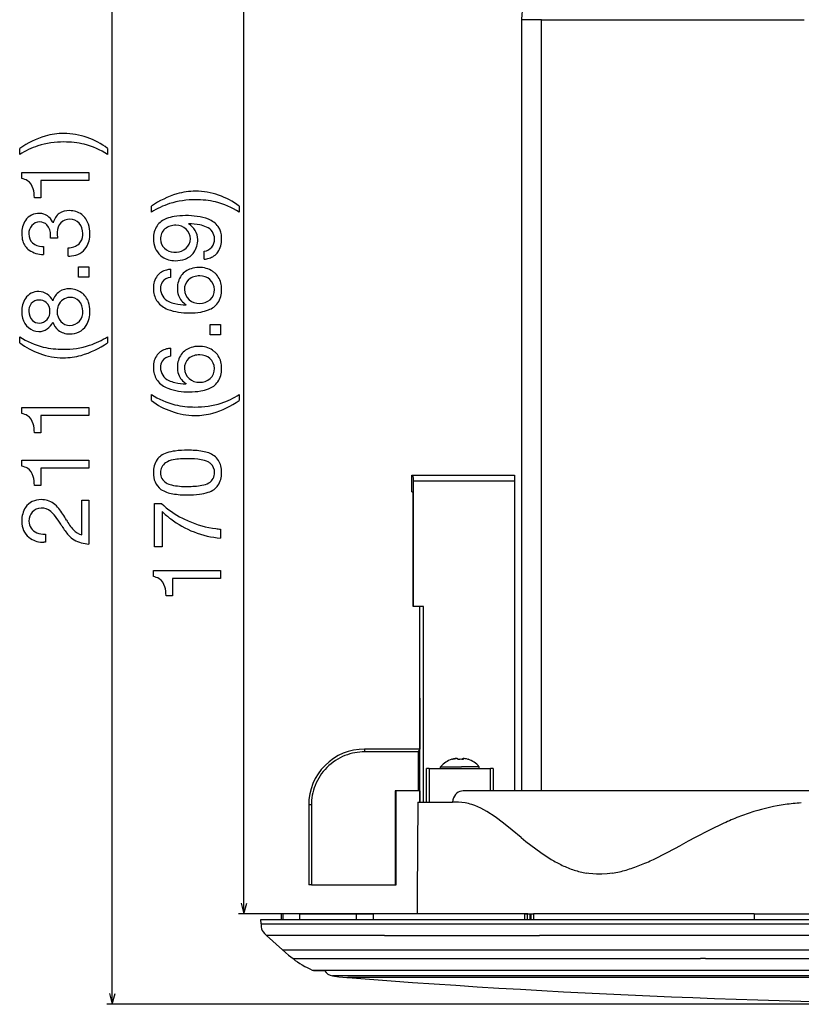
# Model space of a CAD drawing. Extents: x 0 to 1680, y 0 to 1188.
# Drawn here: x 154 to 294, y 407 to 583 of the extents above; entities that cross this region are included whole.
import ezdxf

# ---------------------------------------------------------------- set-up
doc = ezdxf.new("R2010")
doc.units = 0
doc.layers.get('0').update_dxf_attribs({"linetype": 'CONTINUOUS'})

msp = doc.modelspace()

# ---------------------------------------------------------------- linework, layer by layer
at = {"color": 7}
for p, q in [((170.990784, 406.572632), (170.990784, 617.740234)), ((194.545181, 422.741028), (194.545181, 592.740234)), ((247.750381, 582.740234), (244.177185, 582.740234)), ((244.177185, 582.740234), (244.177185, 444.741028)), ((247.750381, 582.740234), (294.789185, 582.740234)), ((247.750381, 444.741028), (247.750381, 582.740234)), ((154.419983, 558.62262), (154.419983, 559.722229)), ((170.141983, 559.722229), (170.141983, 558.62262)), ((154.791977, 555.402222), (166.79158, 555.402222)), ((154.791977, 554.302673), (154.791977, 555.402222)), ((166.79158, 555.402222), (166.79158, 553.96344)), ((166.79158, 553.96344), (158.193985, 553.96344)), ((158.193985, 553.96344), (158.193985, 550.850647)), ((157.043182, 550.850647), (157.043182, 550.900269)), ((158.193985, 550.850647), (157.043182, 550.850647)), ((177.97438, 548.291443), (177.97438, 549.392639)), ((193.696381, 549.392639), (193.696381, 548.291443)), ((160.393982, 546.410645), (160.428375, 546.410645)), ((184.641983, 546.221863), (184.607971, 546.187073)), ((161.104782, 544.448242), (161.155975, 543.635071)), ((159.93718, 543.635071), (159.954376, 544.176636)), ((161.155975, 543.635071), (159.93718, 543.635071)), ((158.667984, 542.146667), (158.667984, 540.708252)), ((163.085175, 540.453064), (163.085175, 541.909851)), ((187.451584, 539.875854), (187.451584, 541.314636)), ((163.136383, 540.453064), (163.085175, 540.453064)), ((164.913177, 538.539062), (166.79158, 538.539062)), ((164.913177, 536.659424), (164.913177, 538.539062)), ((166.79158, 538.539062), (166.79158, 536.659424)), ((181.409576, 538.076233), (181.409576, 536.637451)), ((166.79158, 536.659424), (164.913177, 536.659424)), ((184.168381, 531.712219), (184.202377, 531.746643)), ((188.467178, 528.206665), (190.345581, 528.206665)), ((188.467178, 526.329834), (188.467178, 528.206665)), ((190.345581, 528.206665), (190.345581, 526.329834)), ((154.419983, 524.907471), (154.419983, 526.007019)), ((170.141983, 526.007019), (170.141983, 524.907471)), ((190.345581, 526.329834), (188.467178, 526.329834)), ((181.409576, 523.953857), (181.409576, 522.515442)), ((184.168381, 517.590271), (184.202377, 517.624634)), ((177.97438, 514.576233), (177.97438, 515.67627)), ((193.696381, 515.67627), (193.696381, 514.576233)), ((154.791977, 513.356628), (166.79158, 513.356628)), ((154.791977, 512.257019), (154.791977, 513.356628)), ((166.79158, 513.356628), (166.79158, 511.918274)), ((166.79158, 511.918274), (158.193985, 511.918274)), ((158.193985, 511.918274), (158.193985, 508.805054)), ((157.043182, 508.805054), (157.043182, 508.856262)), ((158.193985, 508.805054), (157.043182, 508.805054)), ((154.791977, 503.942261), (166.79158, 503.942261)), ((154.791977, 502.842224), (154.791977, 503.942261)), ((166.79158, 503.942261), (166.79158, 502.503418)), ((166.79158, 502.503418), (158.193985, 502.503418)), ((158.193985, 502.503418), (158.193985, 499.390259)), ((224.577179, 498.240662), (224.577179, 501.240662)), ((224.577179, 501.240662), (224.734375, 501.240662)), ((224.741577, 501.238647), (224.734375, 501.240662)), ((224.734375, 501.240662), (226.30278, 501.240662)), ((224.74678, 501.235474), (224.741577, 501.238647)), ((224.757172, 501.223022), (224.74678, 501.235474)), ((224.773178, 501.189026), (224.757172, 501.223022)), ((224.805573, 501.059021), (224.773178, 501.189026)), ((224.847977, 500.669861), (224.805573, 501.059021)), ((224.860779, 500.240662), (224.847977, 500.669861)), ((226.30278, 501.240662), (228.359985, 501.240662)), ((228.359985, 501.240662), (230.729584, 501.240662)), ((230.729584, 501.240662), (233.177185, 501.240662)), ((233.177185, 501.240662), (234.771973, 501.240662)), ((234.771973, 501.240662), (236.39238, 501.240662)), ((236.39238, 501.240662), (237.967178, 501.240662)), ((237.967178, 501.240662), (241.705185, 501.240662)), ((241.705185, 501.240662), (242.455185, 501.240662)), ((242.455185, 501.240662), (242.93158, 501.240662)), ((242.93158, 501.240662), (242.933182, 500.240662)), ((157.043182, 499.390259), (157.043182, 499.441467)), ((158.193985, 499.390259), (157.043182, 499.390259)), ((224.860779, 477.740662), (224.860779, 500.240662)), ((224.860779, 500.240662), (242.933182, 500.240662)), ((242.933182, 500.240662), (242.933182, 444.741028)), ((224.577179, 498.240662), (224.834778, 498.240662)), ((224.831985, 477.740662), (224.831985, 498.240662)), ((224.831985, 498.240662), (224.831985, 477.740662)), ((224.834778, 477.740662), (224.834778, 498.240662)), ((165.522385, 490.584656), (165.522385, 496.74585)), ((165.522385, 496.74585), (166.79158, 496.74585)), ((166.79158, 496.74585), (166.79158, 488.909058)), ((178.549576, 496.200256), (179.784775, 496.200256)), ((178.549576, 488.433472), (178.549576, 496.200256)), ((179.90358, 494.728638), (179.90358, 488.433472)), ((190.345581, 491.597473), (190.345581, 489.990662)), ((158.921585, 490.686646), (159.039978, 490.686646)), ((159.039978, 490.686646), (159.039978, 489.24823)), ((159.039978, 489.24823), (158.73558, 489.230225)), ((179.90358, 488.433472), (178.549576, 488.433472)), ((178.346375, 484.197449), (190.345581, 484.197449)), ((178.346375, 483.097839), (178.346375, 484.197449)), ((190.345581, 482.759033), (181.747971, 482.759033)), ((181.747971, 482.759033), (181.747971, 479.644653)), ((190.345581, 484.197449), (190.345581, 482.759033)), ((180.597183, 479.644653), (180.597183, 479.695435)), ((181.747971, 479.644653), (180.597183, 479.644653)), ((224.834778, 477.740662), (224.831985, 477.740662)), ((224.860779, 477.740662), (224.834778, 477.740662)), ((226.634781, 477.740662), (224.860779, 477.740662)), ((226.026779, 442.741028), (226.026779, 477.740662)), ((226.634781, 442.741028), (226.634781, 477.740662)), ((226.026779, 461.339417), (226.026779, 452.241028)), ((225.745972, 451.741028), (216.112381, 451.741028)), ((226.026779, 452.241028), (216.118774, 452.241028)), ((225.745972, 451.741028), (225.769577, 451.867065)), ((225.745972, 444.741028), (225.745972, 451.741028)), ((225.745972, 451.741028), (226.026779, 451.741028)), ((225.769577, 451.867065), (225.835983, 451.981873)), ((225.835983, 451.981873), (225.975983, 452.105042)), ((225.975983, 452.105042), (226.026779, 452.134216)), ((231.769577, 450.381836), (231.722382, 450.405029)), ((231.993179, 450.471069), (231.750778, 450.400635)), ((232.069183, 450.471069), (231.770386, 450.381836)), ((231.993179, 450.471069), (232.216782, 450.519836)), ((231.993179, 450.471069), (231.993179, 450.450256)), ((232.354385, 450.527832), (232.069183, 450.471069)), ((232.216782, 450.519836), (232.425583, 450.543823)), ((232.537582, 450.543823), (232.354385, 450.527832)), ((232.425583, 450.543823), (232.509979, 450.54303)), ((232.693985, 450.535828), (232.537582, 450.543823)), ((232.767578, 450.515015), (232.693985, 450.535828)), ((232.792786, 450.499817), (232.767578, 450.515015)), ((232.81398, 450.471069), (232.792786, 450.499817)), ((232.838776, 450.381836), (232.81398, 450.471069)), ((233.057175, 450.40625), (232.833984, 450.400635)), ((233.057175, 450.40625), (233.177185, 450.404663)), ((233.520386, 450.400635), (233.540375, 450.471069)), ((233.540375, 450.471069), (233.548782, 450.486633)), ((233.540375, 450.471069), (233.540375, 450.399414)), ((233.548782, 450.486633), (233.583572, 450.513428)), ((233.583572, 450.513428), (233.713181, 450.542236)), ((233.713181, 450.542236), (233.844376, 450.54303)), ((233.734375, 450.504639), (233.728378, 450.485046)), ((233.728378, 450.485046), (233.730774, 450.471069)), ((233.728378, 450.485046), (233.728378, 450.384644)), ((233.730774, 450.471069), (233.755585, 450.381836)), ((233.730774, 450.384644), (233.730774, 450.471069)), ((233.743179, 450.514648), (233.734375, 450.504639)), ((233.772781, 450.529846), (233.743179, 450.514648)), ((233.815186, 450.539856), (233.772781, 450.529846)), ((233.927582, 450.543823), (233.815186, 450.539856)), ((234.133972, 450.520264), (233.927582, 450.543823)), ((234.361176, 450.471069), (234.133972, 450.520264)), ((234.660385, 450.381836), (234.361572, 450.471069)), ((234.632385, 450.404663), (234.603973, 450.400635)), ((234.660385, 450.381836), (234.632385, 450.404663)), ((227.218781, 442.741028), (227.218781, 448.741028)), ((227.677185, 448.741028), (227.218781, 448.741028)), ((227.677185, 448.741028), (238.677185, 448.741028)), ((227.677185, 448.741028), (227.677185, 442.741028)), ((229.727173, 449.083435), (233.462784, 449.083435)), ((229.727173, 448.741028), (229.727173, 449.083435)), ((236.627182, 449.083435), (233.462784, 449.083435)), ((236.627182, 448.741028), (236.627182, 449.083435)), ((239.135574, 448.741028), (238.677185, 448.741028)), ((238.677185, 444.741028), (238.677185, 448.741028)), ((239.135574, 448.741028), (239.135574, 444.741028)), ((225.745972, 444.741028), (221.611984, 444.741028)), ((221.611984, 444.741028), (221.611984, 427.94104)), ((221.645172, 427.94104), (221.645172, 444.741028)), ((221.711578, 444.741028), (221.711578, 427.94104)), ((221.744781, 427.94104), (221.744781, 444.741028)), ((226.026779, 444.741028), (225.745972, 444.741028)), ((226.026779, 444.741028), (226.026779, 442.741028)), ((232.375977, 444.091858), (232.182785, 443.828674)), ((232.616379, 444.325439), (232.375977, 444.091858)), ((232.881973, 444.506226), (232.616379, 444.325439)), ((233.161575, 444.634216), (232.881973, 444.506226)), ((233.470383, 444.715454), (233.161575, 444.634216)), ((233.769974, 444.741028), (233.470383, 444.715454)), ((300.745178, 444.741028), (233.768784, 444.741028)), ((206.613174, 442.241028), (206.11998, 442.241028)), ((206.11998, 442.241028), (206.11998, 427.94104)), ((206.613174, 442.241028), (206.613174, 427.94104)), ((225.677185, 442.741028), (225.533981, 426.241028)), ((225.677185, 442.741028), (227.259979, 442.741028)), ((227.259979, 442.741028), (231.875977, 442.741028)), ((231.917984, 443.155029), (231.875977, 442.75824)), ((231.875977, 442.75824), (231.875977, 442.741028)), ((232.401581, 442.755859), (231.875977, 442.75824)), ((232.030777, 443.528625), (231.917984, 443.155029)), ((232.182785, 443.828674), (232.030777, 443.528625)), ((232.947983, 442.739014), (232.401581, 442.755859)), ((234.102783, 442.614258), (232.947983, 442.738647)), ((235.851181, 442.131042), (235.336777, 442.311462)), ((236.379578, 441.913452), (235.851181, 442.131042)), ((236.914383, 441.661438), (236.379578, 441.913452)), ((237.463974, 441.372253), (236.914383, 441.661438)), ((238.022385, 441.048645), (237.463974, 441.372253)), ((239.462372, 440.098267), (238.022385, 441.049072)), ((240.962372, 438.976624), (239.462784, 440.09906)), ((242.522385, 437.728638), (240.962372, 438.977051)), ((280.400787, 438.980652), (277.80719, 437.733032)), ((244.14798, 436.403015), (242.522385, 437.729065)), ((277.80719, 437.733459), (275.262787, 436.407837)), ((244.14798, 436.403015), (244.987579, 435.727417)), ((244.987579, 435.727417), (245.846771, 435.052673)), ((274.005585, 435.732666), (272.755585, 435.057434)), ((275.262787, 436.407837), (274.005585, 435.732666)), ((245.846771, 435.052673), (247.629181, 433.733032)), ((247.629578, 433.733459), (249.50798, 432.504639)), ((267.811188, 432.510254), (270.27478, 433.73822)), ((270.275208, 433.737854), (272.755585, 435.057861)), ((256.255585, 429.991455), (255.803574, 430.057861)), ((256.945587, 429.91864), (256.255585, 429.991455)), ((257.640381, 429.879456), (256.945587, 429.91864)), ((258.58078, 429.879822), (257.640381, 429.879456)), ((259.529602, 429.940247), (258.58078, 429.879822)), ((260.487183, 430.059814), (259.529602, 429.940247)), ((206.613174, 427.94104), (206.11998, 427.94104)), ((206.613174, 427.94104), (221.611984, 427.94104)), ((221.611984, 427.94104), (221.645172, 427.94104)), ((221.711578, 427.94104), (221.645172, 427.94104)), ((221.711578, 427.94104), (221.744781, 427.94104)), ((194.027573, 424.672668), (194.545181, 422.741028)), ((194.545181, 422.741028), (195.062775, 424.672668)), ((225.533981, 426.241028), (225.503174, 422.741028)), ((245.315979, 422.741028), (193.545181, 422.741028)), ((197.572784, 421.741028), (226.179581, 421.741028)), ((197.613571, 420.951416), (197.572784, 421.741028)), ((201.531586, 422.741028), (201.177185, 422.741028)), ((201.177185, 422.741028), (201.177185, 421.741028)), ((201.800385, 422.741028), (201.531586, 422.741028)), ((201.531586, 421.741028), (201.531586, 422.741028)), ((202.478378, 422.741028), (201.800385, 422.741028)), ((203.460373, 422.741028), (202.478378, 422.741028)), ((204.518784, 422.741028), (203.460373, 422.741028)), ((204.53038, 422.741028), (204.518784, 422.741028)), ((204.53038, 422.741028), (214.657181, 422.741028)), ((204.53038, 421.741028), (204.53038, 422.741028)), ((214.657181, 422.741028), (214.668777, 422.741028)), ((214.657181, 421.741028), (214.657181, 422.741028)), ((214.668777, 422.741028), (215.693573, 422.741028)), ((215.693573, 422.741028), (217.331573, 422.741028)), ((217.331573, 422.741028), (217.639984, 422.741028)), ((220.991577, 422.741028), (217.639984, 422.741028)), ((217.639984, 422.741028), (217.639984, 421.741028)), ((226.748383, 422.741028), (220.991577, 422.741028)), ((226.179581, 421.741028), (283.236389, 421.741028)), ((229.978775, 422.741028), (226.748383, 422.741028)), ((244.778778, 422.741028), (235.999176, 422.741028)), ((244.778778, 422.741028), (245.149582, 422.741028)), ((244.778778, 421.741028), (244.778778, 422.741028)), ((245.149582, 422.741028), (245.247177, 422.741028)), ((245.26918, 422.741028), (245.239975, 422.741028)), ((245.239975, 421.741028), (245.239975, 422.741028)), ((245.26918, 422.741028), (245.559586, 422.741028)), ((245.26918, 421.741028), (245.26918, 422.741028)), ((245.559586, 422.741028), (245.752777, 422.741028)), ((245.752777, 422.741028), (245.897583, 422.741028)), ((245.752777, 421.741028), (245.752777, 422.741028)), ((245.897583, 422.741028), (246.090775, 422.741028)), ((245.897583, 421.741028), (245.897583, 422.741028)), ((246.090775, 422.741028), (246.315979, 422.741028)), ((255.094376, 422.741028), (246.315979, 422.741028)), ((246.315979, 422.741028), (246.315979, 421.741028)), ((275.363983, 422.741028), (255.094376, 422.741028)), ((285.835205, 422.741028), (275.363983, 422.741028)), ((283.233978, 421.741028), (465.100403, 421.741028)), ((285.835205, 422.741028), (311.497986, 422.741028)), ((285.835205, 422.741028), (285.835205, 421.741028)), ((197.613571, 420.951416), (226.211975, 420.951843)), ((197.613983, 420.951416), (197.649185, 420.436646)), ((197.649185, 420.436646), (197.706772, 420.095825)), ((197.706772, 420.095825), (197.810776, 419.796631)), ((197.810776, 419.796631), (197.973984, 419.524658)), ((197.973984, 419.524658), (198.201172, 419.263062)), ((226.211975, 420.951843), (247.611176, 420.951843)), ((247.611176, 420.951843), (248.548386, 420.951843)), ((248.548386, 420.951843), (271.247589, 420.951843)), ((271.247589, 420.951843), (274.556793, 420.951843)), ((274.556793, 420.951843), (283.251984, 420.951843)), ((283.249603, 420.951416), (285.457581, 420.951416)), ((285.457581, 420.951416), (306.186005, 420.950623)), ((198.201172, 419.263062), (198.572784, 418.90625)), ((199.227982, 418.905457), (198.572784, 418.90625)), ((198.572784, 418.90625), (201.433182, 416.316223)), ((199.245178, 418.905457), (199.227982, 418.905457)), ((202.926376, 418.907043), (199.245178, 418.905457)), ((208.999573, 418.905823), (202.926376, 418.907043)), ((209.797974, 418.905457), (208.999573, 418.905823)), ((219.663574, 418.907043), (209.797974, 418.905457)), ((219.661972, 418.905457), (247.428375, 418.905823)), ((249.328384, 418.906616), (247.426773, 418.906616)), ((272.082397, 418.907043), (249.327972, 418.907043)), ((274.982788, 418.906616), (272.082794, 418.906616)), ((283.618805, 418.906616), (274.982788, 418.906616)), ((287.437988, 418.907837), (283.617981, 418.907837)), ((307.743988, 418.905457), (287.437988, 418.907837)), ((201.433182, 416.316223), (211.643585, 416.316223)), ((201.433182, 416.316223), (202.511978, 415.383423)), ((211.643585, 416.316223), (246.871185, 416.316223)), ((246.871185, 416.316223), (251.665573, 416.316223)), ((251.665573, 416.316223), (274.5896, 416.316223)), ((274.5896, 416.316223), (276.260803, 416.316223)), ((276.260803, 416.316223), (284.71759, 416.316223)), ((284.71759, 416.316223), (293.662384, 416.316223)), ((293.662384, 416.316223), (388.228394, 416.316223)), ((202.511978, 415.383423), (203.315582, 414.741028)), ((203.315582, 414.741028), (213.383972, 414.741028)), ((213.383972, 414.741028), (246.497971, 414.741028)), ((243.367981, 414.741821), (243.370377, 414.741028)), ((246.497971, 414.741028), (253.204773, 414.741028)), ((253.204773, 414.741028), (276.246002, 414.741028)), ((277.101593, 414.741028), (276.246002, 414.741028)), ((277.101593, 414.741028), (285.440796, 414.741028)), ((285.440796, 414.741028), (298.0112, 414.741028)), ((206.762375, 412.698669), (216.570786, 412.698669)), ((207.157578, 412.617432), (208.977982, 412.617432)), ((245.711182, 412.617432), (207.157578, 412.617432)), ((216.570786, 412.698669), (245.793976, 412.698669)), ((256.3508, 412.617432), (245.711182, 412.617432)), ((245.793976, 412.698669), (256.027191, 412.698669)), ((256.027191, 412.698669), (279.292389, 412.698669)), ((279.642792, 412.617432), (256.3508, 412.617432)), ((279.292389, 412.698669), (286.765198, 412.698669)), ((297.4664, 412.617432), (279.642792, 412.617432)), ((286.765198, 412.698669), (297.522797, 412.698669)), ((316.335205, 411.652222), (210.375977, 411.652222)), ((210.375977, 411.652222), (211.535172, 411.492615)), ((211.535172, 411.492615), (212.919174, 411.365845)), ((212.919174, 411.365845), (213.149185, 411.348267)), ((316.781982, 411.348267), (213.149185, 411.348267)), ((170.473175, 408.504272), (170.990784, 406.572632)), ((170.990784, 406.572632), (171.508377, 408.504272)), ((335.676788, 406.572632), (169.990784, 406.572632))]:
    msp.add_line(p, q, dxfattribs=at)
for centre, radius, start, end in [((254.177094, 582.740295), 9.999919, 89.999538, 180.000459), ((162.305054, 550.331604), 12.047522, 89.832034, 105.89877), ((162.295853, 549.888733), 12.4904, 70.515829, 89.795739), ((164.20813, 545.170654), 17.5373, 107.259617, 123.926802), ((162.225891, 545.656921), 15.201329, 89.568451, 107.375068), ((162.498108, 546.182617), 14.676099, 76.298356, 90.615799), ((162.45607, 546.692383), 14.191715, 57.208968, 75.645991), ((161.863724, 548.490356), 13.95295, 53.608656, 70.758308), ((162.159836, 546.457947), 14.418209, 108.075197, 122.466863), ((154.313065, 551.465576), 2.877231, 59.031959, 80.418675), ((154.370117, 551.796021), 2.56739, 15.679418, 56.328089), ((151.739151, 551.036438), 5.305768, 358.52917, 15.898281), ((187.760605, 534.845032), 17.532902, 107.257514, 123.928906), ((185.859314, 540.002991), 12.04649, 89.833223, 105.899447), ((185.850082, 539.560486), 12.48902, 70.51475, 89.796811), ((185.715057, 536.11908), 14.425141, 108.07131, 122.453216), ((185.779419, 535.319275), 15.20661, 89.566859, 107.367022), ((186.046249, 535.794006), 14.7322, 76.571304, 90.590643), ((186.014709, 536.356506), 14.193327, 57.233451, 75.920114), ((185.413528, 538.151062), 13.963462, 53.616995, 70.755104), ((157.828293, 545.146118), 2.927838, 86.81861, 144.971639), ((157.936508, 545.4375), 2.632524, 25.226238, 88.818844), ((163.101974, 545.865295), 2.728646, 125.84782, 168.470673), ((163.191544, 545.498352), 3.081785, 87.261629, 123.202092), ((163.380997, 544.957275), 3.619627, 53.909642, 90.668337), ((163.330292, 545.060791), 3.56727, 18.072264, 52.271567), ((159.189697, 544.541321), 4.399128, 148.701305, 181.446574), ((158.033386, 544.584473), 1.978225, 91.234013, 184.471665), ((158.0065, 544.752563), 1.809744, 44.252369, 90.497978), ((157.158844, 544.852112), 3.590984, 25.722716, 28.388875), ((163.658829, 544.695557), 2.54403, 138.265514, 179.011048), ((163.358002, 544.803528), 2.250837, 88.768478, 135.217924), ((163.418671, 544.838379), 2.215517, 43.159474, 90.317709), ((162.894028, 544.500183), 2.831775, 359.28131, 40.88933), ((161.912308, 544.522522), 5.082805, 359.34759, 18.882309), ((181.862946, 543.817444), 3.539037, 109.424562, 144.371307), ((183.118347, 540.876404), 6.733308, 99.139998, 111.176622), ((183.970993, 535.645935), 12.032837, 89.463908, 99.192235), ((184.391083, 536.010193), 11.672074, 70.943693, 91.509625), ((183.072357, 543.386353), 3.194037, 0.162637, 61.263737), ((184.396835, 534.102478), 12.121849, 79.3379, 88.841213), ((186.72258, 543.308777), 4.01624, 36.707714, 68.385828), ((159.172333, 544.38092), 4.380634, 179.35447, 196.604786), ((158.266693, 544.373718), 2.206237, 178.532252, 225.778204), ((157.233704, 544.247375), 2.721591, 358.5104, 40.514346), ((164.836655, 544.460754), 3.731893, 175.717203, 180.191992), ((162.514938, 544.449036), 3.210681, 355.290923, 0.278656), ((162.374054, 544.375244), 4.621592, 328.943468, 1.108363), ((182.46167, 543.672363), 4.116699, 147.585621, 181.498989), ((181.93837, 543.571106), 2.32455, 131.6877, 182.230503), ((182.299225, 542.890625), 3.078154, 88.913647, 128.277824), ((182.442642, 543.41272), 2.556941, 2.266602, 91.90637), ((185.631622, 540.606201), 5.501961, 66.38575, 79.443802), ((187.015472, 543.536987), 2.264223, 359.414991, 68.764541), ((186.967957, 543.721375), 3.57766, 359.764095, 33.758244), ((157.971085, 544.015442), 3.125051, 196.477335, 233.054883), ((158.437119, 544.781921), 2.622646, 229.331118, 269.293401), ((163.073868, 544.937195), 3.027362, 270.214165, 310.659543), ((163.399094, 544.270386), 2.317234, 315.306613, 357.89929), ((182.906448, 543.549805), 4.560094, 179.813677, 185.83467), ((182.103699, 543.363953), 3.744034, 184.2534, 234.658666), ((181.983902, 543.536804), 2.368984, 181.358766, 270.156791), ((182.379761, 543.774597), 2.630777, 271.729948, 354.311173), ((182.255051, 543.319885), 4.012042, 326.307589, 1.079468), ((187.152176, 543.422852), 2.129351, 278.083062, 2.449436), ((186.418747, 543.410645), 4.131321, 326.88851, 1.43116), ((185.544586, 543.527222), 5.004209, 359.846932, 2.054834), ((158.768692, 545.529053), 4.82184, 236.292256, 268.803184), ((158.738892, 546.3172), 4.171166, 265.405657, 269.025876), ((163.487625, 543.905151), 3.429441, 273.529921, 326.072193), ((182.429733, 545.370544), 4.225628, 264.031969, 270.399263), ((182.902405, 543.052063), 3.327647, 289.426613, 323.960486), ((187.455811, 542.93866), 3.009699, 286.130507, 323.628406), ((163.167023, 545.293518), 4.840551, 269.637314, 276.306967), ((182.21521, 543.735779), 4.113727, 236.387878, 270.562313), ((182.339996, 544.533264), 4.911716, 269.015248, 289.866996), ((186.988571, 544.287109), 4.435472, 275.991849, 287.089158), ((181.348114, 535.042847), 2.981504, 102.973161, 141.032615), ((181.84436, 533.443726), 4.652877, 95.361708, 104.507516), ((186.144989, 534.829468), 3.52975, 107.649724, 142.78546), ((186.470474, 533.919189), 4.49596, 89.578109, 108.085333), ((186.564819, 534.011414), 4.40405, 57.35708, 90.796847), ((186.694778, 534.351135), 4.048591, 48.11105, 56.312557), ((186.972, 534.785889), 3.540821, 9.249914, 46.752932), ((182.007858, 534.785339), 3.66268, 144.393218, 181.469333), ((181.684677, 534.688416), 2.070091, 148.207387, 181.776664), ((181.616821, 534.566406), 2.081368, 95.714248, 144.365692), ((186.363785, 534.778442), 3.735974, 144.19185, 180.548787), ((186.165985, 534.557739), 2.270751, 132.292035, 182.601573), ((186.534622, 533.818176), 3.074088, 88.371631, 128.095799), ((186.761795, 534.375305), 2.519603, 2.177211, 93.181047), ((157.769928, 531.267029), 2.833337, 88.267764, 145.234014), ((157.810944, 531.337097), 2.762281, 23.528576, 89.074286), ((163.262436, 531.602905), 3.036483, 124.2024, 164.000451), ((163.204178, 531.401428), 3.174474, 87.569965, 121.287426), ((163.378983, 530.897095), 3.676149, 54.648402, 90.626693), ((163.383484, 531.071106), 3.53297, 18.433467, 53.075013), ((183.148346, 534.675537), 4.801991, 179.810303, 184.563941), ((182.104477, 534.488831), 3.748002, 182.988175, 215.908649), ((182.120026, 534.603943), 2.504528, 179.535238, 245.272643), ((186.617401, 534.675781), 3.989983, 179.040145, 198.389815), ((186.447784, 534.530273), 2.551336, 181.699182, 273.545685), ((186.909668, 534.39801), 2.371042, 312.253518, 1.764544), ((186.52034, 534.308838), 4.029591, 326.300185, 1.368187), ((185.217667, 534.423401), 5.331142, 359.802454, 10.064143), ((159.239288, 530.564697), 4.448513, 148.596858, 181.33542), ((157.844086, 530.768799), 1.808495, 88.026235, 139.878149), ((157.979294, 530.657715), 1.919901, 51.44184, 92.176347), ((157.789612, 530.652771), 2.047152, 358.417237, 47.37327), ((163.451447, 530.757019), 2.294073, 91.545299, 158.48771), ((163.431808, 530.777893), 2.272737, 45.217061, 91.06474), ((163.136536, 530.627991), 2.58924, 359.297839, 42.915725), ((162.257401, 530.64093), 4.737585, 359.459824, 19.063055), ((182.592957, 535.07489), 4.491322, 218.310253, 248.08108), ((183.274277, 536.821411), 5.002986, 243.888574, 257.520402), ((185.880524, 534.522217), 3.24343, 199.921676, 238.842184), ((186.656647, 534.899963), 2.916537, 268.996697, 309.301374), ((186.939484, 534.252625), 3.654436, 289.983328, 323.38547), ((159.190964, 530.448059), 4.399005, 179.83048, 194.327369), ((158.208603, 530.678894), 2.151596, 144.306925, 183.567102), ((158.320007, 530.497986), 2.259324, 178.807222, 224.421414), ((157.852768, 530.450867), 1.988528, 271.544713, 4.193026), ((163.841721, 530.538818), 2.737046, 179.493027, 221.125438), ((163.741135, 530.561523), 2.636355, 156.843478, 179.966715), ((163.337448, 530.433716), 2.393656, 271.650199, 3.893554), ((162.12204, 530.503052), 4.873634, 329.515701, 1.095689), ((184.539368, 540.891113), 10.61999, 250.053147, 271.192412), ((184.253342, 541.265381), 9.553489, 257.546568, 269.490383), ((184.8703, 542.000977), 11.728026, 269.462953, 279.537592), ((185.69693, 537.098999), 6.756869, 279.512429, 291.637217), ((157.91893, 529.998474), 3.057668, 192.06297, 268.812829), ((157.881775, 530.212036), 1.749169, 227.780665, 270.806151), ((157.797424, 529.713501), 2.772685, 271.201756, 336.678575), ((163.236771, 529.528564), 3.033748, 197.509144, 230.139512), ((163.389618, 530.246704), 2.205694, 223.133364, 270.435436), ((163.290405, 529.78009), 3.263393, 232.247254, 270.849263), ((163.496964, 529.901917), 3.388547, 267.324203, 326.479955), ((162.102066, 537.945923), 14.19689, 237.240723, 255.921994), ((162.347137, 538.221375), 14.489611, 288.471725, 302.544893), ((162.616531, 536.015137), 13.804485, 233.575726, 250.492431), ((162.070312, 538.506714), 14.734043, 256.572173, 270.589771), ((162.369339, 538.917786), 15.145081, 269.442517, 287.557224), ((160.043671, 540.125305), 18.263601, 287.108119, 303.567567), ((181.348129, 520.92041), 2.981527, 102.973305, 141.032464), ((181.84462, 519.319885), 4.654355, 95.363163, 104.506061), ((186.145813, 520.70697), 3.530453, 107.66016, 142.79259), ((186.470352, 519.797974), 4.495196, 89.576524, 108.086917), ((186.564819, 519.889404), 4.40405, 57.35708, 90.796847), ((186.694778, 520.229126), 4.048591, 48.11105, 56.312557), ((186.972, 520.663879), 3.540821, 9.249914, 46.752932), ((162.29393, 534.837402), 12.586962, 250.086451, 269.672504), ((162.303558, 534.009644), 11.759303, 269.602535, 285.349844), ((182.006851, 520.663269), 3.661669, 144.388191, 181.468595), ((181.68515, 520.565918), 2.070564, 148.211335, 181.772716), ((181.61705, 520.44458), 2.081226, 95.721024, 144.382057), ((186.363174, 520.65625), 3.735366, 144.188886, 180.545795), ((186.165604, 520.435852), 2.27038, 132.28765, 182.605958), ((186.534286, 519.695374), 3.074536, 88.36547, 128.081128), ((186.762054, 520.253174), 2.519348, 2.18039, 93.187303), ((183.148712, 520.553589), 4.802363, 179.810481, 184.56375), ((182.10434, 520.36676), 3.747852, 182.987506, 215.909332), ((182.119492, 520.481567), 2.503989, 179.536399, 245.280539), ((186.617401, 520.553833), 3.989983, 179.040145, 198.389815), ((186.447784, 520.408325), 2.551336, 181.699182, 273.545685), ((186.909668, 520.276062), 2.371042, 312.253518, 1.764544), ((186.519623, 520.186646), 4.030308, 326.303163, 1.370459), ((185.217667, 520.301453), 5.331142, 359.802454, 10.064143), ((182.592758, 520.952637), 4.490983, 218.309092, 248.082221), ((183.27449, 522.700012), 5.003604, 243.889421, 257.519548), ((185.880524, 520.400208), 3.24343, 199.921676, 238.842184), ((186.656647, 520.777954), 2.916537, 268.996697, 309.301374), ((186.940353, 520.130188), 3.653701, 289.973083, 323.378226), ((184.539597, 526.770508), 10.621345, 250.054479, 271.191073), ((184.253677, 527.14624), 9.556378, 257.548399, 269.48858), ((184.870132, 527.881287), 11.730327, 269.463937, 279.536608), ((185.696823, 522.977356), 6.757245, 279.512764, 291.636889), ((186.168396, 525.669983), 13.791763, 233.549826, 250.483142), ((185.654556, 527.606934), 14.188961, 237.22933, 255.92028), ((183.600204, 529.778076), 18.249079, 287.113829, 303.589775), ((185.89476, 527.908386), 14.508288, 288.475331, 302.52962), ((185.847214, 524.500977), 12.582962, 250.083302, 269.675645), ((185.624069, 528.173218), 14.731761, 256.571087, 270.590864), ((185.922012, 528.581665), 15.140118, 269.447326, 287.57001), ((154.3172, 509.423157), 2.873396, 59.082161, 80.489326), ((154.372345, 509.752991), 2.564977, 15.67086, 56.351759), ((185.859268, 523.674988), 11.757044, 269.594093, 285.344154), ((151.739624, 508.992493), 5.305304, 358.528405, 15.899048), ((184.333694, 488.774963), 16.926146, 89.586066, 97.128726), ((184.710434, 490.951721), 14.751137, 80.464956, 90.98842), ((182.368408, 501.816223), 4.023512, 146.491753, 181.55512), ((181.662827, 502.090515), 3.287728, 127.390459, 143.687605), ((181.88504, 501.622864), 3.795739, 107.811381, 125.768576), ((182.582977, 500.218811), 3.842281, 100.378734, 122.29772), ((183.225021, 497.502625), 8.128386, 97.008774, 107.920179), ((183.948105, 493.120972), 11.070148, 87.19636, 100.710354), ((184.730743, 490.919678), 13.260387, 80.756455, 91.042091), ((186.080399, 499.198242), 4.872471, 65.14547, 80.783796), ((186.378357, 500.377563), 5.179908, 56.61357, 81.388411), ((187.252213, 502.124695), 3.248487, 13.572784, 52.521966), ((154.3172, 500.008362), 2.873396, 59.082161, 80.489326), ((154.372345, 500.338196), 2.564977, 15.67086, 56.351759), ((181.689774, 501.746094), 2.074954, 123.983438, 181.542375), ((187.060013, 501.467834), 2.402276, 49.843801, 63.593931), ((187.201981, 501.773926), 2.078678, 358.156487, 47.392705), ((185.811432, 501.747986), 4.737526, 359.505067, 13.912344), ((151.739624, 499.577698), 5.305304, 358.528405, 15.899048), ((181.787613, 501.446533), 3.451073, 175.671017, 232.4341), ((181.733521, 501.66687), 2.118065, 179.368062, 237.554502), ((187.16156, 501.660828), 2.118524, 301.878048, 1.249703), ((186.528214, 501.596741), 4.022076, 326.702128, 1.571652), ((182.610397, 503.271912), 5.419217, 237.310774, 261.44216), ((182.283447, 502.711548), 3.296106, 239.229866, 257.86896), ((184.046036, 510.906128), 11.6781, 257.863305, 271.929225), ((184.724152, 512.479004), 13.247421, 268.767367, 279.985222), ((186.395218, 503.327209), 3.944961, 279.129966, 298.546145), ((186.94635, 501.894714), 3.907319, 287.904437, 305.432263), ((187.368546, 501.23468), 3.124966, 306.141291, 323.791128), ((158.123367, 493.614807), 3.25208, 87.860439, 144.860157), ((158.262573, 492.982971), 3.881744, 55.1848, 90.262596), ((184.23085, 512.440063), 14.728343, 260.515788, 270.875819), ((184.573074, 514.357178), 16.644119, 269.59688, 277.021131), ((185.638702, 505.911255), 8.131333, 276.843273, 287.971571), ((159.098358, 493.175598), 4.306933, 147.548328, 180.917317), ((158.326019, 493.076233), 2.265477, 92.055159, 181.355214), ((158.321808, 492.647583), 2.693763, 51.791374, 91.638749), ((157.630447, 492.263123), 4.834841, 38.436316, 53.905011), ((150.065384, 486.219604), 14.517496, 28.852201, 38.558983), ((189.748383, 506.348816), 14.222047, 225.526867, 244.131373), ((152.160477, 486.80249), 11.165115, 28.368398, 45.487246), ((193.079041, 508.834045), 19.301683, 226.952286, 232.954561), ((192.103546, 507.455933), 17.61413, 232.78662, 248.400808), ((192.485199, 511.054138), 19.654255, 242.937238, 246.213242), ((159.417603, 493.082642), 4.625684, 179.702619, 186.998289), ((158.362747, 492.822876), 3.549405, 184.910928, 235.829005), ((158.283554, 493.024475), 2.222377, 180.047998, 248.536791), ((170.452469, 497.107056), 9.83352, 210.559204, 222.038676), ((170.602722, 497.393555), 8.863355, 208.054218, 222.011778), ((191.922531, 509.785889), 18.266804, 246.223733, 262.497909), ((191.47995, 507.572388), 16.015198, 263.033833, 265.938275), ((158.669708, 493.588806), 4.359073, 238.145942, 270.865792), ((158.852798, 494.356934), 3.670954, 247.877834, 271.073621), ((166.665192, 493.696411), 4.736846, 222.075067, 238.190065), ((166.100586, 493.307678), 2.783719, 221.545577, 258.011649), ((191.531036, 505.948242), 16.00157, 248.319556, 265.751429), ((167.263657, 495.43042), 6.538414, 241.74485, 265.859591), ((177.865356, 480.259338), 2.879002, 59.013435, 80.382051), ((177.922546, 480.589844), 2.569057, 15.681781, 56.31062), ((175.295456, 479.831177), 5.303457, 358.533295, 15.901353), ((216.119308, 442.241699), 9.999329, 90.003028, 180.003847), ((216.105759, 442.256775), 9.482739, 111.595777, 123.192639), ((216.107956, 442.257202), 9.483111, 100.476734, 111.609143), ((216.108749, 442.266785), 9.473845, 89.978091, 100.492041), ((222.838257, 451.904968), 6.72787, 177.13694, 181.396373), ((216.111649, 442.242188), 9.498174, 123.174211, 146.82579), ((233.177063, 446.04071), 4.599978, 108.435585, 138.588609), ((233.29718, 446.113464), 4.292916, 83.870236, 96.129763), ((233.177139, 446.040955), 4.59994, 41.408128, 71.557098), ((216.113312, 442.242798), 9.49965, 158.412892, 169.525186), ((216.079483, 442.260071), 9.461465, 146.809889, 158.433956), ((216.114487, 442.23999), 9.501309, 169.509941, 179.993639), ((232.561188, 433.665955), 9.080122, 72.201055, 80.225175), ((296.431732, 406.752441), 35.916634, 98.087486, 107.267636), ((297.055573, 402.107727), 40.603287, 93.957045, 98.036895), ((297.889404, 402.028442), 40.860916, 107.253593, 111.28891), ((301.482544, 392.79895), 50.765667, 111.285788, 114.536692), ((261.280426, 451.973816), 22.751318, 238.83937, 244.521951), ((250.041031, 469.924255), 41.419102, 291.699351, 295.405576), ((259.111969, 447.44397), 17.728302, 244.551047, 251.861201), ((258.237518, 444.817688), 14.959593, 251.91156, 260.636355), ((257.440735, 449.373291), 19.552652, 278.96361, 286.242215), ((255.295624, 456.718994), 27.205881, 286.252112, 291.699707), ((213.324326, 427.702393), 16.375935, 232.324681, 246.377624), ((207.158264, 413.623108), 1.00567, 246.817796, 269.960765), ((210.705765, 413.624939), 2.000066, 210.246996, 260.50945), ((336.676727, 2006.566406), 1599.993652, 265.572068, 269.999997)]:
    msp.add_arc(centre, radius, start, end, dxfattribs=at)

doc.saveas('drawing.dxf')
